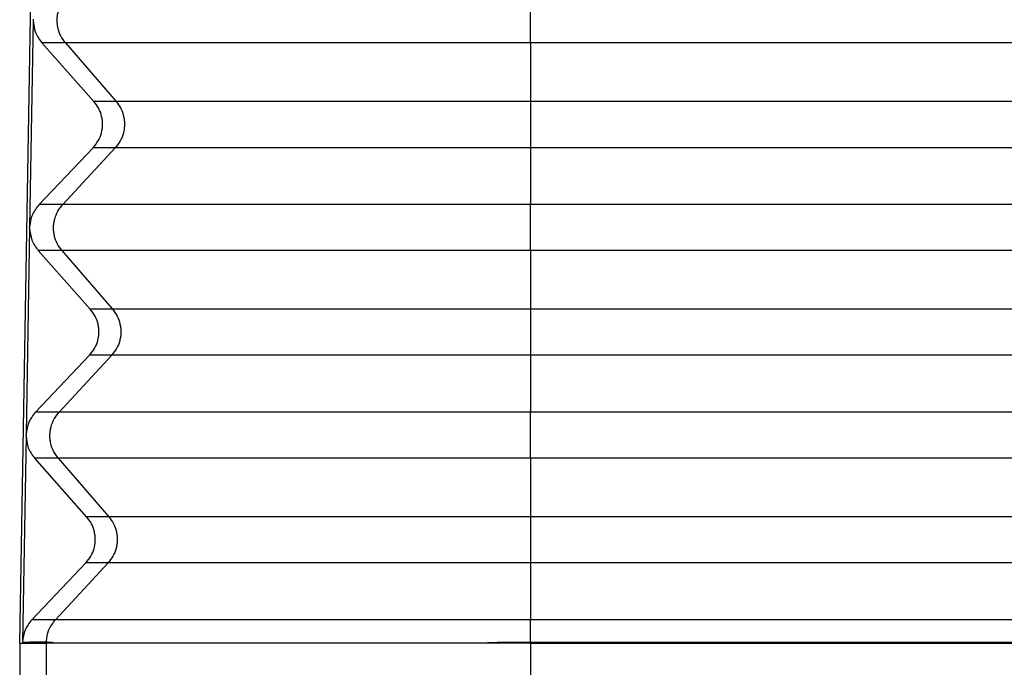
# Model space of a CAD drawing. Units: millimetres. Extents: x 0 to 297, y 0 to 210.
# Drawn here: x 36 to 50, y 85 to 94 of the extents above; entities that cross this region are included whole.
import ezdxf

# ---------------------------------------------------------------- set-up
doc = ezdxf.new("R2010")
doc.units = ezdxf.units.MM

msp = doc.modelspace()

# ---------------------------------------------------------------- linework, layer by layer
at = {"color": 7, "linetype": 'Continuous'}
for p, q in [((35.75, 85.325), (36.117, 106.325)), ((43.132, 93.998), (43.132, 94.665)), ((35.947, 94.325), (35.894, 91.343)), ((36.823, 93.152), (36.072, 93.998)), ((36.413, 93.998), (36.072, 93.998)), ((36.413, 93.998), (37.144, 93.152)), ((43.132, 93.998), (36.413, 93.998)), ((43.132, 93.998), (43.132, 93.152)), ((121.868, 93.998), (43.132, 93.998)), ((37.144, 93.152), (36.823, 93.152)), ((43.132, 93.152), (37.144, 93.152)), ((43.132, 93.152), (43.132, 92.485)), ((121.868, 93.152), (43.132, 93.152)), ((36.031, 91.665), (36.811, 92.485)), ((37.132, 92.485), (36.372, 91.665)), ((37.132, 92.485), (36.811, 92.485)), ((43.132, 92.485), (37.132, 92.485)), ((43.132, 92.485), (43.132, 91.665)), ((121.868, 92.485), (43.132, 92.485)), ((36.372, 91.665), (36.031, 91.665)), ((43.132, 91.665), (36.372, 91.665)), ((43.132, 90.998), (43.132, 91.665)), ((121.868, 91.665), (43.132, 91.665)), ((35.894, 91.325), (35.842, 88.343)), ((36.361, 90.998), (36.019, 90.998)), ((36.77, 90.152), (36.019, 90.998)), ((43.132, 90.998), (36.361, 90.998)), ((36.361, 90.998), (37.091, 90.152)), ((43.132, 90.998), (43.132, 90.152)), ((121.868, 90.998), (43.132, 90.998)), ((37.091, 90.152), (36.77, 90.152)), ((43.132, 90.152), (37.091, 90.152)), ((43.132, 90.152), (43.132, 89.485)), ((121.868, 90.152), (43.132, 90.152)), ((35.978, 88.665), (36.759, 89.485)), ((37.08, 89.485), (36.32, 88.665)), ((37.08, 89.485), (36.759, 89.485)), ((43.132, 89.485), (37.08, 89.485)), ((43.132, 89.485), (43.132, 88.665)), ((121.868, 89.485), (43.132, 89.485)), ((36.32, 88.665), (35.978, 88.665)), ((43.132, 88.665), (36.32, 88.665)), ((43.132, 87.998), (43.132, 88.665)), ((121.868, 88.665), (43.132, 88.665)), ((35.842, 88.325), (35.79, 85.343)), ((36.308, 87.998), (35.967, 87.998)), ((36.718, 87.152), (35.967, 87.998)), ((43.132, 87.998), (36.308, 87.998)), ((36.308, 87.998), (37.039, 87.152)), ((43.132, 87.998), (43.132, 87.152)), ((121.868, 87.998), (43.132, 87.998)), ((37.039, 87.152), (36.718, 87.152)), ((43.132, 87.152), (37.039, 87.152)), ((43.132, 87.152), (43.132, 86.485)), ((121.868, 87.152), (43.132, 87.152)), ((35.926, 85.665), (36.706, 86.485)), ((37.027, 86.485), (36.268, 85.665)), ((37.027, 86.485), (36.706, 86.485)), ((43.132, 86.485), (37.027, 86.485)), ((43.132, 86.485), (43.132, 85.665)), ((121.868, 86.485), (43.132, 86.485)), ((36.268, 85.665), (35.926, 85.665)), ((43.132, 85.665), (36.268, 85.665)), ((121.868, 85.665), (43.132, 85.665)), ((43.132, 85.342), (43.132, 85.665)), ((35.75, 85.325), (36.134, 85.325)), ((35.75, 85.325), (35.75, 73.575)), ((36.134, 85.325), (36.134, 73.575)), ((36.135, 85.325), (36.134, 85.325)), ((36.135, 85.345), (36.135, 85.325)), ((36.135, 85.345), (36.135, 85.345)), ((36.155, 85.325), (36.135, 85.325)), ((43.131, 85.325), (36.155, 85.325)), ((43.131, 85.325), (43.131, 85.342)), ((43.131, 85.325), (43.132, 85.325)), ((43.132, 85.342), (121.868, 85.342)), ((43.132, 85.325), (43.132, 73.575)), ((43.132, 85.325), (43.132, 85.325)), ((43.132, 85.325), (121.868, 85.325))]:
    msp.add_line(p, q, dxfattribs=at)
for points, knots in [([(36.413, 93.998), (36.389, 94.031), (36.34, 94.096), (36.31, 94.183), (36.298, 94.243), (36.294, 94.273), (36.292, 94.303), (36.291, 94.334), (36.293, 94.364), (36.296, 94.394), (36.301, 94.424), (36.315, 94.483), (36.348, 94.57), (36.399, 94.633), (36.425, 94.665)], [0, 0, 0, 0, 0.1213313, 0.2426626, 0.2730716, 0.303471, 0.3338755, 0.3642828, 0.39469, 0.4250945, 0.4554937, 0.4859027, 0.6072328, 0.7285629, 0.7285629, 0.7285629, 0.7285629]), ([(35.947, 94.325), (35.952, 94.265), (35.964, 94.144), (36.036, 94.047), (36.072, 93.998)], [0, 0, 0, 0, 0.1777225, 0.3554463, 0.3554463, 0.3554463, 0.3554463]), ([(36.811, 92.485), (36.837, 92.517), (36.889, 92.58), (36.924, 92.666), (36.938, 92.726), (36.943, 92.756), (36.947, 92.786), (36.948, 92.816), (36.948, 92.847), (36.945, 92.877), (36.941, 92.907), (36.929, 92.967), (36.898, 93.055), (36.848, 93.119), (36.823, 93.152)], [0, 0, 0, 0, 0.1221221, 0.2442441, 0.2746705, 0.3050877, 0.3355109, 0.3659367, 0.3963588, 0.4267785, 0.4571919, 0.4876146, 0.6096877, 0.7317608, 0.7317608, 0.7317608, 0.7317608]), ([(37.144, 93.152), (37.168, 93.119), (37.217, 93.054), (37.247, 92.967), (37.259, 92.907), (37.263, 92.877), (37.265, 92.847), (37.265, 92.816), (37.264, 92.786), (37.261, 92.756), (37.256, 92.726), (37.242, 92.667), (37.208, 92.58), (37.157, 92.517), (37.132, 92.485)], [0, 0, 0, 0, 0.1213313, 0.2426626, 0.2730716, 0.303471, 0.3338755, 0.3642828, 0.39469, 0.4250945, 0.4554937, 0.4859027, 0.6072328, 0.7285629, 0.7285629, 0.7285629, 0.7285629]), ([(36.031, 91.665), (35.993, 91.617), (35.918, 91.523), (35.902, 91.403), (35.894, 91.343)], [0, 0, 0, 0, 0.1777809, 0.3555605, 0.3555605, 0.3555605, 0.3555605]), ([(36.361, 90.998), (36.336, 91.031), (36.288, 91.096), (36.258, 91.183), (36.246, 91.243), (36.242, 91.273), (36.239, 91.303), (36.239, 91.334), (36.24, 91.364), (36.244, 91.394), (36.249, 91.424), (36.263, 91.483), (36.296, 91.57), (36.347, 91.633), (36.372, 91.665)], [0, 0, 0, 0, 0.1213313, 0.2426626, 0.2730716, 0.303471, 0.3338755, 0.3642828, 0.39469, 0.4250945, 0.4554937, 0.4859027, 0.6072328, 0.7285629, 0.7285629, 0.7285629, 0.7285629]), ([(35.894, 91.325), (35.894, 91.325), (35.894, 91.325), (35.894, 91.325), (35.894, 91.325)], [0, 0, 0, 0, 0.000003521268, 0.000007042536, 0.000007042536, 0.000007042536, 0.000007042536]), ([(35.894, 91.325), (35.9, 91.265), (35.912, 91.144), (35.983, 91.047), (36.019, 90.998)], [0, 0, 0, 0, 0.1777228, 0.3554469, 0.3554469, 0.3554469, 0.3554469]), ([(36.759, 89.485), (36.785, 89.517), (36.837, 89.58), (36.871, 89.666), (36.885, 89.726), (36.891, 89.756), (36.894, 89.786), (36.896, 89.816), (36.895, 89.847), (36.893, 89.877), (36.889, 89.907), (36.876, 89.967), (36.845, 90.055), (36.795, 90.119), (36.77, 90.152)], [0, 0, 0, 0, 0.1221221, 0.2442441, 0.2746705, 0.3050877, 0.3355109, 0.3659367, 0.3963588, 0.4267785, 0.4571919, 0.4876146, 0.6096877, 0.7317608, 0.7317608, 0.7317608, 0.7317608]), ([(37.091, 90.152), (37.116, 90.119), (37.164, 90.054), (37.194, 89.967), (37.206, 89.907), (37.21, 89.877), (37.213, 89.847), (37.213, 89.816), (37.212, 89.786), (37.208, 89.756), (37.203, 89.726), (37.189, 89.667), (37.156, 89.58), (37.105, 89.517), (37.08, 89.485)], [0, 0, 0, 0, 0.1213313, 0.2426626, 0.2730716, 0.303471, 0.3338755, 0.3642828, 0.39469, 0.4250945, 0.4554937, 0.4859027, 0.6072328, 0.7285629, 0.7285629, 0.7285629, 0.7285629]), ([(35.978, 88.665), (35.941, 88.617), (35.866, 88.523), (35.85, 88.403), (35.842, 88.343)], [0, 0, 0, 0, 0.1777812, 0.3555611, 0.3555611, 0.3555611, 0.3555611]), ([(36.308, 87.998), (36.284, 88.031), (36.235, 88.096), (36.205, 88.183), (36.193, 88.243), (36.189, 88.273), (36.187, 88.303), (36.187, 88.334), (36.188, 88.364), (36.191, 88.394), (36.196, 88.424), (36.21, 88.483), (36.244, 88.57), (36.295, 88.633), (36.32, 88.665)], [0, 0, 0, 0, 0.1213313, 0.2426626, 0.2730716, 0.303471, 0.3338755, 0.3642828, 0.39469, 0.4250945, 0.4554937, 0.4859027, 0.6072328, 0.7285629, 0.7285629, 0.7285629, 0.7285629]), ([(35.842, 88.343), (35.842, 88.343), (35.842, 88.343), (35.842, 88.343), (35.842, 88.343), (35.842, 88.343), (35.842, 88.343)], [0, 0, 0, 0, 0.0000286531, 0.0000573062, 0.0000859593, 0.0001146124, 0.0001146124, 0.0001146124, 0.0001146124]), ([(35.842, 88.325), (35.842, 88.325), (35.842, 88.325), (35.842, 88.325), (35.842, 88.325), (35.842, 88.325), (35.842, 88.325)], [0, 0, 0, 0, 0.0000288081, 0.0000576162, 0.0000864243, 0.0001152325, 0.0001152325, 0.0001152325, 0.0001152325]), ([(35.842, 88.325), (35.848, 88.265), (35.859, 88.144), (35.931, 88.047), (35.967, 87.998)], [0, 0, 0, 0, 0.1777231, 0.3554474, 0.3554474, 0.3554474, 0.3554474]), ([(36.706, 86.485), (36.732, 86.517), (36.784, 86.58), (36.819, 86.666), (36.833, 86.726), (36.838, 86.756), (36.842, 86.786), (36.843, 86.816), (36.843, 86.847), (36.84, 86.877), (36.836, 86.907), (36.824, 86.967), (36.793, 87.055), (36.743, 87.119), (36.718, 87.152)], [0, 0, 0, 0, 0.1221221, 0.2442441, 0.2746705, 0.3050877, 0.3355109, 0.3659367, 0.3963588, 0.4267785, 0.4571919, 0.4876146, 0.6096877, 0.7317608, 0.7317608, 0.7317608, 0.7317608]), ([(37.039, 87.152), (37.063, 87.119), (37.112, 87.054), (37.142, 86.967), (37.154, 86.907), (37.158, 86.877), (37.16, 86.847), (37.161, 86.816), (37.159, 86.786), (37.156, 86.756), (37.151, 86.726), (37.137, 86.667), (37.104, 86.58), (37.053, 86.517), (37.027, 86.485)], [0, 0, 0, 0, 0.1213313, 0.2426626, 0.2730716, 0.303471, 0.3338755, 0.3642828, 0.39469, 0.4250945, 0.4554937, 0.4859027, 0.6072328, 0.7285629, 0.7285629, 0.7285629, 0.7285629]), ([(35.926, 85.665), (35.888, 85.617), (35.813, 85.523), (35.798, 85.403), (35.79, 85.343)], [0, 0, 0, 0, 0.1777815, 0.3555617, 0.3555617, 0.3555617, 0.3555617]), ([(36.135, 85.345), (36.143, 85.404), (36.159, 85.523), (36.231, 85.618), (36.268, 85.665)], [0, 0, 0, 0, 0.1757277, 0.3514555, 0.3514555, 0.3514555, 0.3514555]), ([(35.79, 85.343), (35.818, 85.343), (35.876, 85.343), (35.962, 85.344), (36.049, 85.345), (36.106, 85.345), (36.135, 85.345)], [0, 0, 0, 0, 0.086344, 0.1726881, 0.2590302, 0.3453723, 0.3453723, 0.3453723, 0.3453723]), ([(36.135, 85.345), (36.136, 85.345), (36.137, 85.345), (36.139, 85.345), (36.141, 85.345), (36.141, 85.345), (36.142, 85.344), (36.143, 85.344), (36.144, 85.344), (36.145, 85.344), (36.146, 85.344), (36.147, 85.344), (36.148, 85.344), (36.149, 85.344), (36.15, 85.344), (36.151, 85.344), (36.152, 85.344), (36.153, 85.344), (36.154, 85.343), (36.156, 85.343), (36.157, 85.343), (36.158, 85.343), (36.159, 85.343), (36.16, 85.343), (36.162, 85.343), (36.163, 85.343), (36.164, 85.343), (36.165, 85.343), (36.167, 85.343), (36.168, 85.342), (36.169, 85.342), (36.171, 85.342), (36.172, 85.342), (36.173, 85.342), (36.175, 85.342), (36.176, 85.342), (36.177, 85.342), (36.179, 85.342), (36.18, 85.342), (36.181, 85.341), (36.183, 85.341), (36.184, 85.341), (36.186, 85.341), (36.187, 85.341), (36.188, 85.341), (36.19, 85.341), (36.191, 85.341), (36.192, 85.341), (36.194, 85.341), (36.195, 85.34), (36.196, 85.34), (36.198, 85.34), (36.199, 85.34), (36.2, 85.34), (36.201, 85.34), (36.203, 85.34), (36.204, 85.34), (36.205, 85.34), (36.207, 85.339), (36.208, 85.339), (36.209, 85.339), (36.21, 85.339), (36.212, 85.339), (36.213, 85.339), (36.214, 85.339), (36.215, 85.339), (36.216, 85.338), (36.217, 85.338), (36.218, 85.338), (36.219, 85.338), (36.22, 85.338), (36.221, 85.338), (36.222, 85.338), (36.223, 85.338), (36.224, 85.338), (36.224, 85.337), (36.225, 85.337), (36.226, 85.337), (36.226, 85.337), (36.227, 85.337), (36.228, 85.337), (36.228, 85.337), (36.229, 85.337), (36.229, 85.336), (36.23, 85.336), (36.23, 85.336), (36.23, 85.336), (36.231, 85.336), (36.231, 85.336), (36.231, 85.336), (36.232, 85.336), (36.232, 85.336), (36.232, 85.335), (36.232, 85.335), (36.232, 85.335), (36.232, 85.335), (36.232, 85.335), (36.232, 85.335), (36.232, 85.335), (36.232, 85.335), (36.232, 85.335), (36.232, 85.335), (36.232, 85.335), (36.232, 85.335), (36.232, 85.334), (36.232, 85.334), (36.232, 85.334), (36.232, 85.334), (36.232, 85.334), (36.232, 85.334), (36.232, 85.334), (36.231, 85.334), (36.231, 85.334), (36.231, 85.334), (36.231, 85.334), (36.231, 85.334), (36.231, 85.334), (36.231, 85.334), (36.23, 85.334), (36.23, 85.333), (36.23, 85.333), (36.23, 85.333), (36.229, 85.333), (36.229, 85.333), (36.229, 85.333), (36.228, 85.333), (36.228, 85.333), (36.227, 85.333), (36.227, 85.333), (36.226, 85.333), (36.226, 85.333), (36.225, 85.332), (36.225, 85.332), (36.224, 85.332), (36.223, 85.332), (36.222, 85.332), (36.221, 85.332), (36.22, 85.332), (36.219, 85.331), (36.218, 85.331), (36.217, 85.331), (36.216, 85.331), (36.214, 85.331), (36.213, 85.331), (36.212, 85.33), (36.21, 85.33), (36.209, 85.33), (36.207, 85.33), (36.206, 85.33), (36.204, 85.33), (36.203, 85.33), (36.201, 85.329), (36.2, 85.329), (36.198, 85.329), (36.196, 85.329), (36.195, 85.329), (36.193, 85.329), (36.191, 85.328), (36.19, 85.328), (36.188, 85.328), (36.186, 85.328), (36.185, 85.328), (36.183, 85.328), (36.181, 85.327), (36.18, 85.327), (36.178, 85.327), (36.176, 85.327), (36.174, 85.327), (36.173, 85.327), (36.171, 85.327), (36.169, 85.326), (36.166, 85.326), (36.161, 85.326), (36.157, 85.325), (36.155, 85.325)], [0, 0, 0, 0, 0.0024724, 0.0049448, 0.0057691, 0.0065934, 0.0074176, 0.0082419, 0.0091843, 0.0101266, 0.011069, 0.0120114, 0.0130574, 0.0141033, 0.0151492, 0.0161951, 0.0173299, 0.0184648, 0.0195996, 0.0207344, 0.0219434, 0.0231525, 0.0243615, 0.0255706, 0.0268392, 0.0281078, 0.0293764, 0.030645, 0.0319584, 0.0332719, 0.0345854, 0.0358989, 0.0372425, 0.0385862, 0.0399299, 0.0412735, 0.0426327, 0.0439919, 0.0453511, 0.0467103, 0.0480703, 0.0494303, 0.0507903, 0.0521503, 0.0534965, 0.0548426, 0.0561888, 0.0575349, 0.0588526, 0.0601702, 0.0614879, 0.0628055, 0.06408, 0.0653545, 0.066629, 0.0679034, 0.0692554, 0.0706074, 0.0719593, 0.0733113, 0.0745693, 0.0758272, 0.0770852, 0.0783431, 0.0794918, 0.0806404, 0.081789, 0.0829376, 0.083848, 0.0847584, 0.0856688, 0.0865792, 0.0873753, 0.0881714, 0.0889674, 0.0897635, 0.0904392, 0.091115, 0.091791, 0.092467, 0.0930176, 0.0935681, 0.0941182, 0.0946682, 0.0950879, 0.0955075, 0.0959285, 0.0963496, 0.0966399, 0.0969303, 0.0972187, 0.0975069, 0.0976009, 0.0976948, 0.0977896, 0.0978844, 0.0979558, 0.0980273, 0.0980976, 0.0981677, 0.0982696, 0.0983724, 0.098477, 0.0985812, 0.098701, 0.0988212, 0.0989423, 0.0990633, 0.0991796, 0.0992957, 0.099411, 0.0995262, 0.0996724, 0.0998186, 0.0999652, 0.1001118, 0.100328, 0.1005441, 0.1007601, 0.1009761, 0.1012448, 0.1015136, 0.1017825, 0.1020513, 0.1024677, 0.1028841, 0.1033005, 0.1037169, 0.1042317, 0.1047466, 0.1052614, 0.1057762, 0.106609, 0.1074418, 0.1082746, 0.1091074, 0.1100626, 0.1110178, 0.1119729, 0.1129281, 0.1142331, 0.1155381, 0.1168431, 0.1181481, 0.1195899, 0.1210316, 0.1224734, 0.1239152, 0.1254661, 0.1270169, 0.1285678, 0.1301186, 0.1317507, 0.1333829, 0.135015, 0.1366471, 0.1383326, 0.1400181, 0.1417035, 0.143389, 0.1451, 0.1468109, 0.1485218, 0.1502328, 0.1519412, 0.1536497, 0.1553581, 0.1570666, 0.1587446, 0.1604226, 0.1621006, 0.1637787, 0.1700848, 0.1763909, 0.1763909, 0.1763909, 0.1763909]), ([(43.131, 85.325), (43.127, 85.325), (43.119, 85.325), (43.111, 85.325), (43.105, 85.325), (43.102, 85.325), (43.099, 85.325), (43.096, 85.325), (43.093, 85.325), (43.09, 85.325), (43.087, 85.325), (43.084, 85.325), (43.081, 85.325), (43.078, 85.325), (43.075, 85.325), (43.072, 85.325), (43.069, 85.326), (43.067, 85.326), (43.064, 85.326), (43.061, 85.326), (43.058, 85.326), (43.055, 85.326), (43.052, 85.326), (43.049, 85.326), (43.046, 85.326), (43.043, 85.326), (43.04, 85.326), (43.037, 85.326), (43.034, 85.326), (43.031, 85.326), (43.028, 85.326), (43.025, 85.326), (43.022, 85.326), (43.019, 85.326), (43.017, 85.326), (43.014, 85.326), (43.011, 85.326), (43.008, 85.326), (43.005, 85.326), (43.002, 85.326), (42.999, 85.326), (42.996, 85.326), (42.993, 85.326), (42.99, 85.326), (42.987, 85.326), (42.984, 85.326), (42.981, 85.326), (42.979, 85.326), (42.976, 85.326), (42.973, 85.326), (42.97, 85.326), (42.967, 85.326), (42.964, 85.326), (42.961, 85.326), (42.958, 85.326), (42.955, 85.327), (42.952, 85.327), (42.95, 85.327), (42.947, 85.327), (42.944, 85.327), (42.941, 85.327), (42.938, 85.327), (42.935, 85.327), (42.932, 85.327), (42.929, 85.327), (42.927, 85.327), (42.924, 85.327), (42.921, 85.327), (42.918, 85.327), (42.915, 85.327), (42.912, 85.327), (42.91, 85.327), (42.907, 85.327), (42.904, 85.327), (42.901, 85.327), (42.898, 85.327), (42.895, 85.327), (42.893, 85.327), (42.89, 85.327), (42.887, 85.327), (42.884, 85.327), (42.881, 85.327), (42.879, 85.327), (42.876, 85.327), (42.873, 85.327), (42.87, 85.327), (42.868, 85.327), (42.865, 85.327), (42.862, 85.327), (42.859, 85.327), (42.857, 85.328), (42.854, 85.328), (42.851, 85.328), (42.848, 85.328), (42.846, 85.328), (42.843, 85.328), (42.84, 85.328), (42.837, 85.328), (42.835, 85.328), (42.832, 85.328), (42.83, 85.328), (42.829, 85.328), (42.827, 85.328), (42.825, 85.328), (42.823, 85.328), (42.822, 85.328), (42.82, 85.328), (42.818, 85.328), (42.817, 85.328), (42.815, 85.328), (42.813, 85.328), (42.812, 85.328), (42.81, 85.328), (42.808, 85.328), (42.807, 85.328), (42.805, 85.328), (42.803, 85.328), (42.802, 85.328), (42.8, 85.328), (42.798, 85.328), (42.797, 85.328), (42.795, 85.328), (42.793, 85.328), (42.792, 85.328), (42.79, 85.328), (42.789, 85.328), (42.787, 85.328), (42.786, 85.328), (42.784, 85.328), (42.782, 85.328), (42.781, 85.328), (42.779, 85.328), (42.778, 85.328), (42.776, 85.328), (42.775, 85.328), (42.773, 85.328), (42.772, 85.328), (42.77, 85.328), (42.769, 85.329), (42.767, 85.329), (42.766, 85.329), (42.764, 85.329), (42.763, 85.329), (42.761, 85.329), (42.76, 85.329), (42.758, 85.329), (42.757, 85.329), (42.755, 85.329), (42.754, 85.329), (42.752, 85.329), (42.751, 85.329), (42.749, 85.329), (42.748, 85.329), (42.747, 85.329), (42.745, 85.329), (42.744, 85.329), (42.742, 85.329), (42.741, 85.329), (42.74, 85.329), (42.738, 85.329), (42.737, 85.329), (42.735, 85.329), (42.734, 85.329), (42.733, 85.329), (42.731, 85.329), (42.73, 85.329), (42.729, 85.329), (42.727, 85.329), (42.726, 85.329), (42.725, 85.329), (42.723, 85.329), (42.722, 85.329), (42.721, 85.329), (42.719, 85.329), (42.718, 85.329), (42.717, 85.329), (42.715, 85.329), (42.714, 85.329), (42.713, 85.329), (42.712, 85.329), (42.71, 85.329), (42.709, 85.329), (42.708, 85.329), (42.707, 85.329), (42.705, 85.329), (42.704, 85.329), (42.703, 85.329), (42.702, 85.329), (42.7, 85.329), (42.699, 85.329), (42.698, 85.329), (42.697, 85.329), (42.696, 85.329), (42.694, 85.329), (42.693, 85.33), (42.692, 85.33), (42.691, 85.33), (42.69, 85.33), (42.688, 85.33), (42.687, 85.33), (42.686, 85.33), (42.685, 85.33), (42.684, 85.33), (42.683, 85.33), (42.681, 85.33), (42.68, 85.33), (42.679, 85.33), (42.678, 85.33), (42.677, 85.33), (42.676, 85.33), (42.675, 85.33), (42.674, 85.33), (42.673, 85.33), (42.671, 85.33), (42.67, 85.33), (42.669, 85.33), (42.668, 85.33), (42.667, 85.33), (42.666, 85.33), (42.665, 85.33), (42.664, 85.33), (42.663, 85.33), (42.662, 85.33), (42.661, 85.33), (42.66, 85.33), (42.659, 85.33), (42.658, 85.33), (42.657, 85.33), (42.656, 85.33), (42.655, 85.33), (42.654, 85.33), (42.653, 85.33), (42.652, 85.33), (42.651, 85.33), (42.65, 85.33), (42.649, 85.33), (42.648, 85.33), (42.647, 85.33), (42.646, 85.33), (42.645, 85.33), (42.644, 85.33), (42.643, 85.33), (42.642, 85.33), (42.641, 85.33), (42.64, 85.33), (42.639, 85.33), (42.638, 85.33), (42.637, 85.33), (42.636, 85.33), (42.635, 85.33), (42.634, 85.33), (42.633, 85.33), (42.633, 85.33), (42.632, 85.33), (42.631, 85.33), (42.63, 85.331), (42.629, 85.331), (42.628, 85.331), (42.627, 85.331), (42.626, 85.331), (42.626, 85.331), (42.625, 85.331), (42.624, 85.331), (42.623, 85.331), (42.622, 85.331), (42.621, 85.331), (42.62, 85.331), (42.62, 85.331), (42.619, 85.331), (42.618, 85.331), (42.617, 85.331), (42.616, 85.331), (42.615, 85.331), (42.615, 85.331), (42.614, 85.331), (42.613, 85.331), (42.612, 85.331), (42.611, 85.331), (42.611, 85.331), (42.61, 85.331), (42.609, 85.331), (42.608, 85.331), (42.608, 85.331), (42.607, 85.331), (42.606, 85.331), (42.605, 85.331), (42.604, 85.331), (42.604, 85.331), (42.603, 85.331), (42.602, 85.331), (42.602, 85.331), (42.601, 85.331), (42.6, 85.331), (42.599, 85.331), (42.599, 85.331), (42.598, 85.331), (42.597, 85.331), (42.596, 85.331), (42.596, 85.331), (42.595, 85.331), (42.594, 85.331), (42.594, 85.331), (42.593, 85.331), (42.592, 85.331), (42.592, 85.331), (42.591, 85.331), (42.59, 85.331), (42.59, 85.331), (42.589, 85.331), (42.588, 85.331), (42.588, 85.331), (42.587, 85.331), (42.586, 85.331), (42.586, 85.331), (42.585, 85.331), (42.584, 85.331), (42.584, 85.331), (42.583, 85.331), (42.583, 85.331), (42.582, 85.331), (42.581, 85.331), (42.581, 85.331), (42.58, 85.332), (42.579, 85.332), (42.579, 85.332), (42.578, 85.332), (42.578, 85.332), (42.577, 85.332), (42.577, 85.332), (42.576, 85.332), (42.575, 85.332), (42.575, 85.332), (42.574, 85.332), (42.574, 85.332), (42.573, 85.332), (42.573, 85.332), (42.572, 85.332), (42.571, 85.332), (42.571, 85.332), (42.57, 85.332), (42.57, 85.332), (42.569, 85.332), (42.569, 85.332), (42.568, 85.332), (42.568, 85.332), (42.567, 85.332), (42.567, 85.332), (42.566, 85.332), (42.566, 85.332), (42.565, 85.332), (42.565, 85.332), (42.564, 85.332), (42.564, 85.332), (42.563, 85.332), (42.563, 85.332), (42.562, 85.332), (42.562, 85.332), (42.561, 85.332), (42.561, 85.332), (42.56, 85.332), (42.56, 85.332), (42.559, 85.332), (42.559, 85.332), (42.558, 85.332), (42.558, 85.332), (42.557, 85.332), (42.557, 85.332), (42.556, 85.332), (42.556, 85.332), (42.556, 85.332), (42.555, 85.332), (42.555, 85.332), (42.554, 85.332), (42.554, 85.332), (42.553, 85.332), (42.553, 85.332), (42.553, 85.332), (42.552, 85.332), (42.552, 85.332), (42.551, 85.332), (42.551, 85.332), (42.55, 85.332), (42.55, 85.332), (42.55, 85.332), (42.549, 85.332), (42.549, 85.332), (42.548, 85.332), (42.548, 85.332), (42.548, 85.332), (42.547, 85.332), (42.547, 85.332), (42.547, 85.332), (42.546, 85.332), (42.546, 85.332), (42.545, 85.332), (42.545, 85.332), (42.545, 85.332), (42.544, 85.333), (42.544, 85.333), (42.544, 85.333), (42.543, 85.333), (42.543, 85.333), (42.543, 85.333), (42.542, 85.333), (42.542, 85.333), (42.542, 85.333), (42.541, 85.333), (42.541, 85.333), (42.541, 85.333), (42.54, 85.333), (42.54, 85.333), (42.54, 85.333), (42.539, 85.333), (42.539, 85.333), (42.539, 85.333), (42.538, 85.333), (42.538, 85.333), (42.538, 85.333), (42.538, 85.333), (42.537, 85.333), (42.537, 85.333), (42.537, 85.333), (42.536, 85.333), (42.536, 85.333), (42.536, 85.333), (42.536, 85.333), (42.535, 85.333), (42.535, 85.333), (42.535, 85.333), (42.534, 85.333), (42.534, 85.333), (42.534, 85.333), (42.533, 85.333), (42.533, 85.333), (42.533, 85.333), (42.532, 85.333), (42.532, 85.333), (42.531, 85.333), (42.531, 85.333), (42.531, 85.333), (42.53, 85.333), (42.53, 85.333), (42.529, 85.333), (42.529, 85.333), (42.529, 85.333), (42.528, 85.333), (42.528, 85.333), (42.528, 85.333), (42.527, 85.333), (42.527, 85.333), (42.527, 85.333), (42.526, 85.333), (42.526, 85.333), (42.526, 85.333), (42.525, 85.333), (42.525, 85.333), (42.525, 85.333), (42.525, 85.333), (42.524, 85.333), (42.524, 85.333), (42.524, 85.333), (42.523, 85.333), (42.523, 85.333), (42.523, 85.334), (42.523, 85.334), (42.522, 85.334), (42.522, 85.334), (42.522, 85.334), (42.522, 85.334), (42.522, 85.334), (42.521, 85.334), (42.521, 85.334), (42.521, 85.334), (42.521, 85.334), (42.52, 85.334), (42.52, 85.334), (42.52, 85.334), (42.52, 85.334), (42.52, 85.334), (42.52, 85.334), (42.519, 85.334), (42.519, 85.334), (42.519, 85.334), (42.519, 85.334), (42.519, 85.334), (42.519, 85.334), (42.518, 85.334), (42.518, 85.334), (42.518, 85.334), (42.518, 85.334), (42.518, 85.334), (42.518, 85.334), (42.518, 85.334), (42.518, 85.334), (42.518, 85.334), (42.517, 85.334), (42.517, 85.334), (42.517, 85.334), (42.517, 85.334), (42.517, 85.334), (42.517, 85.334), (42.517, 85.334), (42.517, 85.334), (42.517, 85.334), (42.517, 85.334), (42.517, 85.334), (42.517, 85.334), (42.517, 85.334), (42.517, 85.334), (42.517, 85.334), (42.517, 85.334), (42.517, 85.334), (42.516, 85.334), (42.516, 85.334), (42.516, 85.334), (42.516, 85.334), (42.516, 85.334), (42.516, 85.334), (42.516, 85.334), (42.516, 85.334), (42.516, 85.334), (42.516, 85.334), (42.516, 85.334), (42.516, 85.334), (42.516, 85.334), (42.516, 85.334), (42.516, 85.334), (42.516, 85.334), (42.516, 85.334), (42.516, 85.334), (42.516, 85.334), (42.516, 85.334), (42.516, 85.334), (42.516, 85.334), (42.516, 85.334), (42.516, 85.335), (42.516, 85.335), (42.516, 85.335), (42.516, 85.335), (42.516, 85.335), (42.517, 85.335), (42.517, 85.335), (42.517, 85.335), (42.517, 85.335), (42.517, 85.335), (42.517, 85.335), (42.517, 85.335), (42.517, 85.335), (42.517, 85.335), (42.517, 85.335), (42.517, 85.335), (42.517, 85.335), (42.517, 85.335), (42.517, 85.335), (42.517, 85.335), (42.518, 85.335), (42.518, 85.335), (42.518, 85.335), (42.518, 85.335), (42.518, 85.335), (42.518, 85.335), (42.518, 85.335), (42.518, 85.335), (42.518, 85.335), (42.518, 85.335), (42.519, 85.335), (42.519, 85.335), (42.519, 85.335), (42.519, 85.335), (42.519, 85.335), (42.519, 85.335), (42.52, 85.335), (42.52, 85.335), (42.52, 85.335), (42.52, 85.335), (42.52, 85.335), (42.521, 85.335), (42.521, 85.335), (42.521, 85.335), (42.521, 85.335), (42.522, 85.335), (42.522, 85.335), (42.522, 85.335), (42.522, 85.335), (42.523, 85.335), (42.523, 85.335), (42.523, 85.335), (42.523, 85.335), (42.524, 85.335), (42.524, 85.335), (42.524, 85.335), (42.525, 85.335), (42.525, 85.335), (42.525, 85.335), (42.525, 85.336), (42.526, 85.336), (42.526, 85.336), (42.526, 85.336), (42.527, 85.336), (42.527, 85.336), (42.528, 85.336), (42.528, 85.336), (42.528, 85.336), (42.529, 85.336), (42.529, 85.336), (42.529, 85.336), (42.53, 85.336), (42.53, 85.336), (42.53, 85.336), (42.531, 85.336), (42.531, 85.336), (42.532, 85.336), (42.532, 85.336), (42.533, 85.336), (42.533, 85.336), (42.533, 85.336), (42.534, 85.336), (42.534, 85.336), (42.535, 85.336), (42.535, 85.336), (42.536, 85.336), (42.536, 85.336), (42.536, 85.336), (42.537, 85.336), (42.537, 85.336), (42.538, 85.336), (42.538, 85.336), (42.539, 85.336), (42.539, 85.336), (42.54, 85.336), (42.54, 85.336), (42.541, 85.336), (42.541, 85.336), (42.541, 85.336), (42.542, 85.336), (42.542, 85.336), (42.542, 85.336), (42.542, 85.336), (42.543, 85.336), (42.543, 85.336), (42.543, 85.336), (42.543, 85.336), (42.544, 85.336), (42.544, 85.336), (42.544, 85.336), (42.545, 85.336), (42.545, 85.336), (42.545, 85.336), (42.546, 85.336), (42.546, 85.336), (42.546, 85.336), (42.546, 85.336), (42.547, 85.336), (42.547, 85.336), (42.547, 85.336), (42.548, 85.336), (42.548, 85.336), (42.548, 85.336), (42.549, 85.336), (42.549, 85.336), (42.549, 85.336), (42.55, 85.336), (42.55, 85.336), (42.55, 85.336), (42.551, 85.336), (42.551, 85.336), (42.551, 85.336), (42.552, 85.336), (42.552, 85.337), (42.552, 85.337), (42.553, 85.337), (42.553, 85.337), (42.553, 85.337), (42.554, 85.337), (42.554, 85.337), (42.554, 85.337), (42.555, 85.337), (42.555, 85.337), (42.556, 85.337), (42.556, 85.337), (42.556, 85.337), (42.557, 85.337), (42.557, 85.337), (42.557, 85.337), (42.558, 85.337), (42.558, 85.337), (42.559, 85.337), (42.559, 85.337), (42.559, 85.337), (42.56, 85.337), (42.56, 85.337), (42.561, 85.337), (42.561, 85.337), (42.561, 85.337), (42.562, 85.337), (42.562, 85.337), (42.563, 85.337), (42.563, 85.337), (42.564, 85.337), (42.564, 85.337), (42.564, 85.337), (42.565, 85.337), (42.565, 85.337), (42.566, 85.337), (42.566, 85.337), (42.567, 85.337), (42.567, 85.337), (42.568, 85.337), (42.568, 85.337), (42.569, 85.337), (42.569, 85.337), (42.569, 85.337), (42.57, 85.337), (42.57, 85.337), (42.571, 85.337), (42.571, 85.337), (42.572, 85.337), (42.572, 85.337), (42.573, 85.337), (42.573, 85.337), (42.574, 85.337), (42.574, 85.337), (42.575, 85.337), (42.575, 85.337), (42.576, 85.337), (42.576, 85.337), (42.577, 85.337), (42.577, 85.337), (42.578, 85.337), (42.578, 85.337), (42.579, 85.337), (42.58, 85.337), (42.58, 85.337), (42.581, 85.337), (42.581, 85.337), (42.582, 85.337), (42.582, 85.337), (42.583, 85.337), (42.583, 85.337), (42.584, 85.337), (42.585, 85.337), (42.585, 85.337), (42.586, 85.337), (42.586, 85.337), (42.587, 85.337), (42.587, 85.337), (42.588, 85.337), (42.589, 85.337), (42.589, 85.337), (42.59, 85.337), (42.59, 85.337), (42.591, 85.337), (42.592, 85.337), (42.592, 85.337), (42.593, 85.337), (42.593, 85.337), (42.594, 85.337), (42.595, 85.338), (42.595, 85.338), (42.596, 85.338), (42.597, 85.338), (42.597, 85.338), (42.598, 85.338), (42.599, 85.338), (42.599, 85.338), (42.6, 85.338), (42.601, 85.338), (42.601, 85.338), (42.602, 85.338), (42.603, 85.338), (42.603, 85.338), (42.604, 85.338), (42.605, 85.338), (42.605, 85.338), (42.606, 85.338), (42.607, 85.338), (42.607, 85.338), (42.608, 85.338), (42.609, 85.338), (42.609, 85.338), (42.61, 85.338), (42.611, 85.338), (42.612, 85.338), (42.612, 85.338), (42.613, 85.338), (42.614, 85.338), (42.615, 85.338), (42.615, 85.338), (42.616, 85.338), (42.617, 85.338), (42.618, 85.338), (42.618, 85.338), (42.619, 85.338), (42.62, 85.338), (42.621, 85.338), (42.621, 85.338), (42.622, 85.338), (42.623, 85.338), (42.624, 85.338), (42.625, 85.338), (42.625, 85.338), (42.626, 85.338), (42.627, 85.338), (42.628, 85.338), (42.629, 85.338), (42.629, 85.338), (42.63, 85.338), (42.631, 85.338), (42.632, 85.338), (42.633, 85.338), (42.634, 85.338), (42.635, 85.338), (42.635, 85.338), (42.636, 85.338), (42.637, 85.338), (42.638, 85.338), (42.639, 85.338), (42.64, 85.338), (42.641, 85.338), (42.641, 85.338), (42.642, 85.338), (42.643, 85.338), (42.644, 85.338), (42.645, 85.338), (42.646, 85.338), (42.647, 85.338), (42.648, 85.338), (42.649, 85.338), (42.65, 85.338), (42.651, 85.338), (42.651, 85.338), (42.652, 85.338), (42.653, 85.338), (42.654, 85.338), (42.655, 85.338), (42.656, 85.338), (42.657, 85.339), (42.658, 85.339), (42.659, 85.339), (42.66, 85.339), (42.661, 85.339), (42.662, 85.339), (42.663, 85.339), (42.664, 85.339), (42.665, 85.339), (42.666, 85.339), (42.667, 85.339), (42.668, 85.339), (42.669, 85.339), (42.67, 85.339), (42.671, 85.339), (42.672, 85.339), (42.673, 85.339), (42.674, 85.339), (42.675, 85.339), (42.676, 85.339), (42.677, 85.339), (42.679, 85.339), (42.68, 85.339), (42.681, 85.339), (42.682, 85.339), (42.683, 85.339), (42.684, 85.339), (42.685, 85.339), (42.686, 85.339), (42.687, 85.339), (42.688, 85.339), (42.689, 85.339), (42.691, 85.339), (42.692, 85.339), (42.693, 85.339), (42.694, 85.339), (42.695, 85.339), (42.696, 85.339), (42.697, 85.339), (42.699, 85.339), (42.7, 85.339), (42.701, 85.339), (42.702, 85.339), (42.703, 85.339), (42.704, 85.339), (42.706, 85.339), (42.707, 85.339), (42.708, 85.339), (42.709, 85.339), (42.71, 85.339), (42.712, 85.339), (42.713, 85.339), (42.714, 85.339), (42.715, 85.339), (42.717, 85.339), (42.718, 85.339), (42.719, 85.339), (42.72, 85.339), (42.722, 85.339), (42.723, 85.339), (42.724, 85.339), (42.725, 85.339), (42.727, 85.339), (42.728, 85.339), (42.729, 85.339), (42.73, 85.339), (42.732, 85.339), (42.733, 85.339), (42.734, 85.339), (42.736, 85.339), (42.737, 85.339), (42.738, 85.339), (42.74, 85.339), (42.741, 85.34), (42.742, 85.34), (42.744, 85.34), (42.745, 85.34), (42.746, 85.34), (42.748, 85.34), (42.749, 85.34), (42.751, 85.34), (42.752, 85.34), (42.753, 85.34), (42.755, 85.34), (42.756, 85.34), (42.758, 85.34), (42.759, 85.34), (42.76, 85.34), (42.762, 85.34), (42.763, 85.34), (42.765, 85.34), (42.766, 85.34), (42.768, 85.34), (42.769, 85.34), (42.771, 85.34), (42.772, 85.34), (42.773, 85.34), (42.775, 85.34), (42.776, 85.34), (42.778, 85.34), (42.779, 85.34), (42.781, 85.34), (42.782, 85.34), (42.784, 85.34), (42.785, 85.34), (42.787, 85.34), (42.789, 85.34), (42.79, 85.34), (42.792, 85.34), (42.793, 85.34), (42.795, 85.34), (42.796, 85.34), (42.798, 85.34), (42.799, 85.34), (42.801, 85.34), (42.803, 85.34), (42.804, 85.34), (42.806, 85.34), (42.807, 85.34), (42.809, 85.34), (42.811, 85.34), (42.812, 85.34), (42.814, 85.34), (42.816, 85.34), (42.817, 85.34), (42.819, 85.34), (42.821, 85.34), (42.822, 85.34), (42.824, 85.34), (42.826, 85.34), (42.827, 85.34), (42.829, 85.34), (42.831, 85.34), (42.832, 85.34), (42.834, 85.34), (42.836, 85.34), (42.838, 85.34), (42.84, 85.34), (42.842, 85.34), (42.845, 85.34), (42.847, 85.341), (42.849, 85.341), (42.851, 85.341), (42.854, 85.341), (42.856, 85.341), (42.858, 85.341), (42.86, 85.341), (42.863, 85.341), (42.865, 85.341), (42.867, 85.341), (42.87, 85.341), (42.872, 85.341), (42.874, 85.341), (42.877, 85.341), (42.879, 85.341), (42.881, 85.341), (42.884, 85.341), (42.886, 85.341), (42.888, 85.341), (42.891, 85.341), (42.893, 85.341), (42.895, 85.341), (42.898, 85.341), (42.9, 85.341), (42.902, 85.341), (42.905, 85.341), (42.907, 85.341), (42.91, 85.341), (42.912, 85.341), (42.914, 85.341), (42.917, 85.341), (42.919, 85.341), (42.922, 85.341), (42.924, 85.341), (42.927, 85.341), (42.929, 85.341), (42.932, 85.341), (42.934, 85.341), (42.936, 85.341), (42.939, 85.341), (42.941, 85.341), (42.944, 85.341), (42.946, 85.341), (42.949, 85.341), (42.951, 85.341), (42.954, 85.341), (42.956, 85.341), (42.959, 85.341), (42.961, 85.341), (42.964, 85.341), (42.966, 85.341), (42.969, 85.341), (42.972, 85.341), (42.974, 85.341), (42.977, 85.341), (42.979, 85.342), (42.982, 85.342), (42.984, 85.342), (42.987, 85.342), (42.99, 85.342), (42.992, 85.342), (42.995, 85.342), (42.997, 85.342), (43, 85.342), (43.003, 85.342), (43.005, 85.342), (43.008, 85.342), (43.01, 85.342), (43.013, 85.342), (43.016, 85.342), (43.018, 85.342), (43.021, 85.342), (43.024, 85.342), (43.026, 85.342), (43.029, 85.342), (43.032, 85.342), (43.034, 85.342), (43.037, 85.342), (43.04, 85.342), (43.042, 85.342), (43.045, 85.342), (43.048, 85.342), (43.051, 85.342), (43.053, 85.342), (43.056, 85.342), (43.059, 85.342), (43.061, 85.342), (43.064, 85.342), (43.067, 85.342), (43.07, 85.342), (43.072, 85.342), (43.075, 85.342), (43.078, 85.342), (43.081, 85.342), (43.084, 85.342), (43.086, 85.342), (43.089, 85.342), (43.092, 85.342), (43.095, 85.342), (43.097, 85.342), (43.1, 85.342), (43.103, 85.342), (43.106, 85.342), (43.112, 85.342), (43.12, 85.342), (43.128, 85.342), (43.131, 85.342)], [0, 0, 0, 0, 0.011722, 0.023444, 0.026382, 0.029319, 0.032257, 0.035194, 0.038135, 0.041075, 0.044016, 0.046956, 0.049899, 0.052841, 0.055783, 0.058726, 0.061669, 0.064612, 0.067555, 0.070498, 0.07344, 0.076383, 0.079325, 0.082267, 0.085208, 0.088149, 0.091089, 0.09403, 0.096968, 0.099905, 0.102843, 0.105781, 0.108714, 0.111648, 0.114581, 0.117515, 0.120443, 0.123371, 0.126299, 0.129228, 0.132149, 0.135071, 0.137992, 0.140914, 0.143828, 0.146742, 0.149655, 0.152569, 0.155474, 0.158379, 0.161284, 0.164189, 0.167083, 0.169978, 0.172873, 0.175767, 0.178651, 0.181534, 0.184417, 0.187301, 0.190171, 0.193042, 0.195913, 0.198784, 0.201641, 0.204498, 0.207355, 0.210212, 0.213054, 0.215896, 0.218738, 0.22158, 0.224406, 0.227232, 0.230057, 0.232883, 0.235692, 0.2385, 0.241309, 0.244117, 0.246907, 0.249697, 0.252487, 0.255277, 0.258047, 0.260818, 0.263588, 0.266358, 0.269107, 0.271856, 0.274606, 0.277355, 0.280082, 0.282809, 0.285536, 0.288263, 0.290967, 0.29367, 0.296374, 0.299078, 0.300816, 0.302555, 0.304293, 0.306032, 0.307745, 0.309458, 0.311171, 0.312884, 0.314571, 0.316258, 0.317946, 0.319633, 0.321295, 0.322958, 0.32462, 0.326282, 0.327919, 0.329556, 0.331193, 0.33283, 0.334443, 0.336055, 0.337667, 0.339279, 0.340867, 0.342455, 0.344042, 0.34563, 0.347193, 0.348756, 0.350319, 0.351882, 0.353421, 0.354959, 0.356498, 0.358037, 0.359551, 0.361066, 0.362581, 0.364095, 0.365586, 0.367077, 0.368568, 0.370058, 0.371525, 0.372992, 0.374459, 0.375926, 0.37737, 0.378813, 0.380256, 0.3817, 0.38312, 0.38454, 0.38596, 0.38738, 0.388777, 0.390174, 0.391571, 0.392968, 0.394342, 0.395716, 0.39709, 0.398463, 0.399815, 0.401166, 0.402517, 0.403868, 0.405197, 0.406525, 0.407854, 0.409182, 0.410489, 0.411795, 0.413101, 0.414407, 0.415691, 0.416975, 0.418259, 0.419543, 0.420805, 0.422067, 0.423329, 0.424591, 0.425831, 0.427071, 0.428311, 0.429551, 0.430769, 0.431988, 0.433206, 0.434425, 0.435622, 0.436819, 0.438016, 0.439213, 0.440389, 0.441564, 0.44274, 0.443916, 0.445071, 0.446225, 0.44738, 0.448535, 0.449668, 0.450802, 0.451936, 0.45307, 0.454183, 0.455296, 0.456409, 0.457522, 0.458615, 0.459708, 0.4608, 0.461893, 0.462965, 0.464037, 0.46511, 0.466182, 0.467234, 0.468287, 0.469339, 0.470391, 0.471423, 0.472456, 0.473488, 0.47452, 0.475533, 0.476545, 0.477558, 0.47857, 0.479563, 0.480556, 0.481549, 0.482542, 0.483516, 0.48449, 0.485463, 0.486437, 0.487391, 0.488346, 0.4893, 0.490255, 0.49119, 0.492126, 0.493061, 0.493997, 0.494914, 0.49583, 0.496747, 0.497664, 0.498562, 0.49946, 0.500358, 0.501256, 0.502136, 0.503016, 0.503896, 0.504775, 0.505637, 0.506498, 0.50736, 0.508221, 0.509065, 0.509908, 0.510752, 0.511595, 0.512421, 0.513247, 0.514072, 0.514898, 0.515706, 0.516514, 0.517322, 0.51813, 0.518921, 0.519712, 0.520502, 0.521293, 0.522066, 0.522839, 0.523613, 0.524386, 0.525142, 0.525899, 0.526655, 0.527411, 0.528151, 0.52889, 0.529629, 0.530369, 0.531091, 0.531814, 0.532537, 0.53326, 0.533966, 0.534672, 0.535378, 0.536084, 0.536774, 0.537464, 0.538154, 0.538844, 0.539518, 0.540192, 0.540865, 0.541539, 0.542197, 0.542855, 0.543513, 0.544171, 0.544813, 0.545455, 0.546097, 0.546739, 0.547366, 0.547992, 0.548619, 0.549245, 0.549857, 0.550468, 0.551079, 0.55169, 0.552287, 0.552883, 0.553479, 0.554075, 0.554656, 0.555237, 0.555818, 0.556399, 0.556965, 0.557532, 0.558098, 0.558664, 0.559216, 0.559768, 0.56032, 0.560871, 0.561409, 0.561946, 0.562483, 0.563021, 0.563544, 0.564067, 0.56459, 0.565113, 0.565622, 0.566131, 0.56664, 0.56715, 0.567645, 0.56814, 0.568635, 0.569131, 0.569612, 0.570094, 0.570576, 0.571057, 0.571525, 0.571994, 0.572462, 0.57293, 0.573385, 0.57384, 0.574295, 0.57475, 0.575192, 0.575634, 0.576075, 0.576517, 0.576946, 0.577375, 0.577804, 0.578233, 0.57865, 0.579066, 0.579482, 0.579898, 0.580302, 0.580706, 0.58111, 0.581514, 0.581905, 0.582297, 0.582688, 0.58308, 0.583459, 0.583839, 0.584218, 0.584597, 0.584965, 0.585332, 0.5857, 0.586067, 0.586423, 0.586779, 0.587134, 0.58749, 0.587834, 0.588179, 0.588523, 0.588867, 0.5892, 0.589533, 0.589866, 0.590198, 0.59052, 0.590842, 0.591164, 0.591485, 0.591796, 0.592107, 0.592417, 0.592728, 0.593028, 0.593328, 0.593628, 0.593928, 0.594217, 0.594507, 0.594796, 0.595085, 0.595364, 0.595643, 0.595922, 0.596201, 0.59647, 0.596739, 0.597007, 0.597276, 0.597702, 0.598127, 0.598553, 0.598978, 0.599379, 0.599781, 0.600182, 0.600583, 0.600961, 0.601338, 0.601716, 0.602093, 0.602447, 0.602802, 0.603156, 0.60351, 0.603841, 0.604173, 0.604504, 0.604835, 0.605144, 0.605452, 0.605761, 0.60607, 0.606357, 0.606643, 0.60693, 0.607216, 0.607481, 0.607746, 0.608011, 0.608276, 0.60852, 0.608763, 0.609007, 0.609251, 0.609473, 0.609696, 0.609919, 0.610141, 0.610344, 0.610546, 0.610748, 0.610951, 0.611133, 0.611315, 0.611497, 0.611679, 0.611842, 0.612005, 0.612167, 0.61233, 0.612473, 0.612616, 0.61276, 0.612903, 0.613005, 0.613106, 0.613208, 0.61331, 0.613416, 0.613522, 0.613627, 0.613733, 0.613835, 0.613937, 0.614038, 0.61414, 0.614229, 0.614317, 0.614406, 0.614495, 0.614532, 0.614568, 0.614605, 0.614642, 0.614667, 0.614692, 0.614717, 0.614742, 0.614757, 0.614773, 0.614789, 0.614805, 0.614828, 0.614852, 0.614876, 0.614899, 0.614913, 0.614927, 0.614941, 0.614955, 0.614964, 0.614972, 0.614981, 0.61499, 0.614998, 0.615007, 0.615015, 0.615024, 0.615038, 0.615052, 0.615066, 0.61508, 0.615104, 0.615128, 0.615152, 0.615175, 0.615217, 0.615258, 0.615299, 0.61534, 0.615391, 0.615442, 0.615494, 0.615545, 0.615627, 0.615709, 0.615791, 0.615873, 0.615968, 0.616064, 0.616159, 0.616254, 0.616359, 0.616465, 0.61657, 0.616675, 0.616786, 0.616898, 0.617009, 0.61712, 0.617234, 0.617348, 0.617461, 0.617575, 0.617759, 0.617943, 0.618127, 0.61831, 0.618517, 0.618723, 0.618929, 0.619136, 0.619365, 0.619593, 0.619822, 0.620051, 0.620301, 0.620552, 0.620803, 0.621053, 0.621326, 0.621599, 0.621871, 0.622144, 0.622438, 0.622732, 0.623026, 0.62332, 0.623635, 0.62395, 0.624266, 0.624581, 0.624917, 0.625254, 0.62559, 0.625926, 0.626283, 0.62664, 0.626997, 0.627354, 0.627732, 0.628109, 0.628487, 0.628864, 0.629262, 0.62966, 0.630057, 0.630455, 0.630873, 0.63129, 0.631708, 0.632125, 0.632563, 0.633, 0.633437, 0.633874, 0.634331, 0.634788, 0.635244, 0.635701, 0.636176, 0.636652, 0.637128, 0.637604, 0.638098, 0.638593, 0.639087, 0.639582, 0.639845, 0.640108, 0.640371, 0.640633, 0.640905, 0.641177, 0.641449, 0.641721, 0.642001, 0.642282, 0.642563, 0.642844, 0.643134, 0.643424, 0.643714, 0.644004, 0.644304, 0.644603, 0.644903, 0.645202, 0.645511, 0.64582, 0.64613, 0.646439, 0.646758, 0.647077, 0.647396, 0.647715, 0.648044, 0.648373, 0.648702, 0.649031, 0.64937, 0.649709, 0.650048, 0.650388, 0.650737, 0.651087, 0.651437, 0.651786, 0.652147, 0.652507, 0.652867, 0.653228, 0.653599, 0.65397, 0.654341, 0.654712, 0.655095, 0.655477, 0.655859, 0.656241, 0.656635, 0.657028, 0.657422, 0.657815, 0.65822, 0.658625, 0.65903, 0.659435, 0.659851, 0.660268, 0.660685, 0.661101, 0.661529, 0.661958, 0.662386, 0.662815, 0.663255, 0.663696, 0.664136, 0.664577, 0.665029, 0.665482, 0.665935, 0.666387, 0.666853, 0.667318, 0.667783, 0.668248, 0.668726, 0.669204, 0.669681, 0.670159, 0.67065, 0.671141, 0.671631, 0.672122, 0.672626, 0.673129, 0.673633, 0.674137, 0.674654, 0.675171, 0.675688, 0.676205, 0.676735, 0.677266, 0.677796, 0.678327, 0.678871, 0.679415, 0.679959, 0.680503, 0.681061, 0.681619, 0.682177, 0.682735, 0.683307, 0.683879, 0.684451, 0.685023, 0.685609, 0.686195, 0.686782, 0.687368, 0.687969, 0.688569, 0.68917, 0.689771, 0.690386, 0.691002, 0.691617, 0.692233, 0.692863, 0.693493, 0.694123, 0.694754, 0.695399, 0.696044, 0.69669, 0.697335, 0.697996, 0.698656, 0.699317, 0.699977, 0.700653, 0.701329, 0.702006, 0.702682, 0.703373, 0.704065, 0.704757, 0.705449, 0.706156, 0.706864, 0.707571, 0.708279, 0.709003, 0.709726, 0.71045, 0.711174, 0.711914, 0.712654, 0.713394, 0.714133, 0.71489, 0.715646, 0.716403, 0.717159, 0.717932, 0.718705, 0.719478, 0.720252, 0.721042, 0.721832, 0.722621, 0.723411, 0.724219, 0.725026, 0.725833, 0.72664, 0.727464, 0.728288, 0.729113, 0.729937, 0.730779, 0.731621, 0.732462, 0.733304, 0.734164, 0.735023, 0.735883, 0.736742, 0.737619, 0.738497, 0.739374, 0.740252, 0.741147, 0.742042, 0.742938, 0.743833, 0.744747, 0.745661, 0.746575, 0.747488, 0.748421, 0.749353, 0.750285, 0.751217, 0.752168, 0.753119, 0.75407, 0.755021, 0.755991, 0.75696, 0.75793, 0.7589, 0.759889, 0.760878, 0.761866, 0.762855, 0.763864, 0.764872, 0.76588, 0.766888, 0.767916, 0.768943, 0.769971, 0.770999, 0.772046, 0.773093, 0.774141, 0.775188, 0.776255, 0.777322, 0.77839, 0.779457, 0.780544, 0.781632, 0.782719, 0.783806, 0.784914, 0.786021, 0.787129, 0.788237, 0.789365, 0.790493, 0.791621, 0.792749, 0.793898, 0.795047, 0.796195, 0.797344, 0.798514, 0.799684, 0.800853, 0.802023, 0.803214, 0.804405, 0.805595, 0.806786, 0.807998, 0.80921, 0.810423, 0.811635, 0.812868, 0.814102, 0.815335, 0.816569, 0.817824, 0.81908, 0.820335, 0.82159, 0.822867, 0.824145, 0.825422, 0.826699, 0.827998, 0.829298, 0.830597, 0.831896, 0.833218, 0.834539, 0.835861, 0.837183, 0.838527, 0.839871, 0.841215, 0.842559, 0.843926, 0.845293, 0.84666, 0.848026, 0.849416, 0.850806, 0.852196, 0.853585, 0.854998, 0.856411, 0.857824, 0.859237, 0.860673, 0.862109, 0.863545, 0.864981, 0.866441, 0.8679, 0.86936, 0.87082, 0.872303, 0.873786, 0.87527, 0.876753, 0.87826, 0.879768, 0.881275, 0.882782, 0.884314, 0.885845, 0.887376, 0.888908, 0.890464, 0.892019, 0.893575, 0.895131, 0.896711, 0.898291, 0.899871, 0.901452, 0.903056, 0.904661, 0.906266, 0.907871, 0.909501, 0.911131, 0.912761, 0.914391, 0.916046, 0.917701, 0.919356, 0.921011, 0.922691, 0.924371, 0.926051, 0.927732, 0.929438, 0.931143, 0.932849, 0.934555, 0.936776, 0.938997, 0.941218, 0.943439, 0.945685, 0.947931, 0.950177, 0.952424, 0.954695, 0.956967, 0.959238, 0.96151, 0.963806, 0.966102, 0.968399, 0.970695, 0.973016, 0.975338, 0.977659, 0.97998, 0.982326, 0.984671, 0.987017, 0.989363, 0.991733, 0.994103, 0.996473, 0.998843, 1.001237, 1.003631, 1.006025, 1.008419, 1.010837, 1.013255, 1.015673, 1.018091, 1.020533, 1.022974, 1.025416, 1.027857, 1.030323, 1.032788, 1.035253, 1.037718, 1.040206, 1.042694, 1.045183, 1.047671, 1.050182, 1.052693, 1.055205, 1.057716, 1.06025, 1.062784, 1.065318, 1.067852, 1.070409, 1.072965, 1.075522, 1.078079, 1.080658, 1.083236, 1.085815, 1.088394, 1.090995, 1.093597, 1.096198, 1.098799, 1.101422, 1.104045, 1.106668, 1.109291, 1.111935, 1.11458, 1.117225, 1.119869, 1.122536, 1.125202, 1.127868, 1.130534, 1.133221, 1.135909, 1.138596, 1.141284, 1.143992, 1.1467, 1.149409, 1.152117, 1.154847, 1.157576, 1.160305, 1.163034, 1.165784, 1.168534, 1.171284, 1.174034, 1.176804, 1.179574, 1.182344, 1.185115, 1.187905, 1.190696, 1.193486, 1.196276, 1.199087, 1.201897, 1.204707, 1.207518, 1.218877, 1.230236, 1.230236, 1.230236, 1.230236]), ([(43.131, 85.342), (43.131, 85.342), (43.132, 85.342), (43.132, 85.342), (43.132, 85.342), (43.132, 85.342), (43.132, 85.342)], [0, 0, 0, 0, 0.0001708126, 0.0003416252, 0.0005124351, 0.000683245, 0.000683245, 0.000683245, 0.000683245]), ([(43.132, 85.325), (43.132, 85.325), (43.132, 85.325), (43.132, 85.325), (43.131, 85.325), (43.131, 85.325), (43.131, 85.325)], [0, 0, 0, 0, 0.0002373031, 0.0004746062, 0.0007119139, 0.0009492216, 0.0009492216, 0.0009492216, 0.0009492216])]:
    msp.add_open_spline(points, degree=3, knots=knots, dxfattribs=at)
for points in [[(35.947, 94.343), (35.947, 94.34), (35.947, 94.334), (35.947, 94.328), (35.947, 94.325)], [(35.894, 91.343), (35.894, 91.343), (35.894, 91.343), (35.894, 91.343), (35.894, 91.343)], [(35.894, 91.325), (35.894, 91.328), (35.894, 91.334), (35.894, 91.34), (35.894, 91.343)], [(35.842, 88.325), (35.842, 88.328), (35.842, 88.334), (35.842, 88.34), (35.842, 88.343)]]:
    msp.add_open_spline(points, degree=3, dxfattribs=at)

doc.saveas('drawing.dxf')
